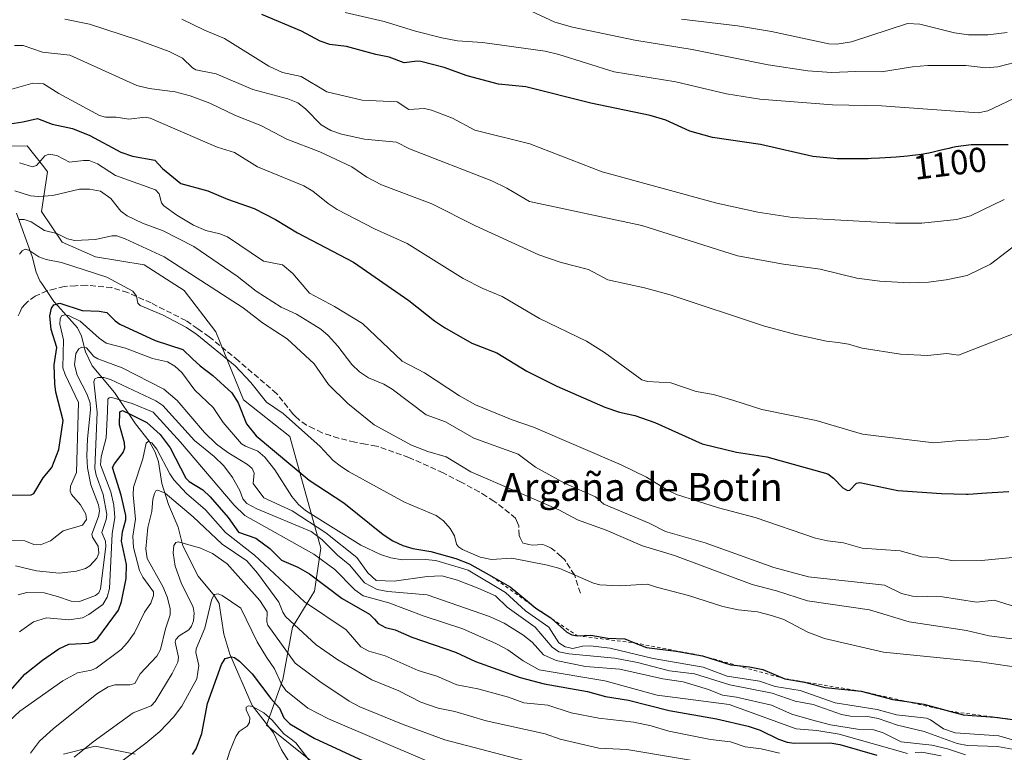
# Model space of a CAD drawing. Units: metres. Extents: x 654632 to 658084, y 4755622 to 4758013.
# Drawn here: x 656791 to 657074, y 4756044 to 4756255 of the extents above; entities that cross this region are included whole.
import ezdxf
from ezdxf.enums import TextEntityAlignment as Align

# ---------------------------------------------------------------- set-up
doc = ezdxf.new("R2010")
doc.units = ezdxf.units.M
doc.header["$MEASUREMENT"] = 0
doc.linetypes.add('DGN Style 2', pattern=[1.648017, 0.98881, -0.659207])
doc.linetypes.add('DGN Style 3', pattern=[2.307223, 1.648017, -0.659207])
for name, color, linetype, lineweight in [('Arbolado forestal CxS', 92, 'Continuous', 0), ('Corriente natural lineal', 142, 'Continuous', 13), ('Curva de nivel maestra', 30, 'Continuous', 30), ('Curva de nivel normal', 30, 'Continuous', 0), ('Escarpado lineal', 30, 'DGN Style 2', 0), ('Pastizal CxS', 92, 'Continuous', 0), ('Rótulo de curva de nivel directora', 7, 'Continuous', 0), ('Senda', 7, 'DGN Style 3', 0), ('Texto cartográfico', 7, 'Continuous', 0)]:
    doc.layers.add(name, color=color, linetype=linetype, lineweight=lineweight)
doc.styles.add('Style-Arial', font='txt')

# ---------------------------------------------------------------- blocks, each defined once
blk = doc.blocks.new('*U6')
at = {"layer": 'Pastizal CxS', "color": 92, "linetype": 'Continuous', "lineweight": 0}
blk.add_polyline3d([(656874.9875, 4756041.0143, 995.4156), (656861.7669, 4756051.6523, 995.0754), (656866.5389, 4756064.7819, 1006.8952), (656869.3223, 4756079.9007, 1015.6738), (656875.6843, 4756090.2455, 1023.6612), (656877.5025, 4756102.6213, 1034.6395), (656868.5283, 4756134.8069, 1054.2433), (656855.1497, 4756145.4257, 1051.6663), (656847.1833, 4756164.9775, 1056.5296), (656838.0805, 4756176.8883, 1058.1021), (656826.5171, 4756184.3105, 1059.0392), (656812.5023, 4756186.6085, 1058.9029), (656802.8995, 4756190.8893, 1059.6977), (656797.0269, 4756199.6803, 1063.7662), (656798.7309, 4756211.1423, 1069.5305), (656797.6383, 4756212.5471, 1070.2192), (656792.8813, 4756218.6631, 1073.0495), (656786.5315, 4756218.5533, 1073.4738), (656780.8055, 4756219.0893, 1073.3241), (656765.7523, 4756244.2359, 1083.4858), (656745.0641, 4756264.8387, 1090.0741)], dxfattribs=at)

msp = doc.modelspace()

# ---------------------------------------------------------------- linework, layer by layer
at = {"layer": 'Arbolado forestal CxS', "color": 92, "linetype": 'Continuous', "lineweight": 0}
for points in [[(656745.0641, 4756264.8387, 1090.0741), (656765.7523, 4756244.2359, 1083.4858), (656780.8055, 4756219.0893, 1073.3241), (656786.5315, 4756218.5533, 1073.4738), (656792.8813, 4756218.6631, 1073.0495), (656797.6383, 4756212.5471, 1070.2192), (656798.7309, 4756211.1423, 1069.5305), (656797.0269, 4756199.6803, 1063.7662), (656802.8995, 4756190.8893, 1059.6977), (656812.5023, 4756186.6085, 1058.9029), (656826.5171, 4756184.3105, 1059.0392), (656838.0805, 4756176.8883, 1058.1021), (656847.1833, 4756164.9775, 1056.5296), (656855.1497, 4756145.4257, 1051.6663), (656868.5283, 4756134.8069, 1054.2433), (656877.5025, 4756102.6213, 1034.6395), (656875.6843, 4756090.2455, 1023.6612), (656869.3223, 4756079.9007, 1015.6738), (656866.5389, 4756064.7819, 1006.8952), (656861.7669, 4756051.6523, 995.0754), (656874.9875, 4756041.0143, 995.4156)], [(656745.0641, 4756264.8387, 1090.0741), (656765.7523, 4756244.2359, 1083.4858), (656780.8055, 4756219.0893, 1073.3241), (656786.5315, 4756218.5533, 1073.4738), (656792.8813, 4756218.6631, 1073.0495), (656797.6383, 4756212.5471, 1070.2192), (656798.7309, 4756211.1423, 1069.5305), (656797.0269, 4756199.6803, 1063.7662), (656802.8995, 4756190.8893, 1059.6977), (656812.5023, 4756186.6085, 1058.9029), (656826.5171, 4756184.3105, 1059.0392), (656838.0805, 4756176.8883, 1058.1021), (656847.1833, 4756164.9775, 1056.5296), (656855.1497, 4756145.4257, 1051.6663), (656868.5283, 4756134.8069, 1054.2433), (656877.5025, 4756102.6213, 1034.6395), (656875.6843, 4756090.2455, 1023.6612), (656869.3223, 4756079.9007, 1015.6738), (656866.5389, 4756064.7819, 1006.8952), (656861.7669, 4756051.6523, 995.0754), (656874.9875, 4756041.0143, 995.4156)], [(656823.9295, 4756043.2619, 1006.1737), (656812.4547, 4756045.6049, 1010.8417), (656803.3161, 4756043.2979, 1012.761)], [(656823.9295, 4756043.2619, 1006.1737), (656812.4547, 4756045.6049, 1010.8417), (656803.3161, 4756043.2979, 1012.761)]]:
    msp.add_polyline3d(points, dxfattribs=at)
at = {"layer": 'Corriente natural lineal', "color": 142, "linetype": 'Continuous', "lineweight": 13}
msp.add_polyline3d([(656789.7727, 4756199.2678, 1062.9237), (656794.3347, 4756186.7383, 1056.0779), (656795.4253, 4756182.1813, 1054.0332), (656796.5406, 4756179.7552, 1053.0006), (656797.0718, 4756178.9591, 1052.562), (656800.5197, 4756173.7916, 1049.9434), (656801.6751, 4756172.4944, 1048.8222), (656807.3288, 4756166.1934, 1045.2151), (656808.5257, 4756163.8036, 1044.2526), (656809.6524, 4756159.2702, 1042.2722), (656811.55, 4756155.2278, 1039.5968), (656817.9703, 4756147.5163, 1033.6909), (656824.0524, 4756138.4931, 1026.0149), (656828.0196, 4756133.5367, 1022.8327), (656829.7076, 4756130.3503, 1021.9433), (656830.6803, 4756127.5343, 1020.9345), (656831.6437, 4756121.2666, 1017.9582), (656833.563, 4756115.2332, 1015.4058), (656836.3246, 4756108.7202, 1013.3263), (656837.7373, 4756103.3054, 1011.1188), (656842.1625, 4756094.5387, 1007.7381), (656846.8163, 4756088.9239, 1006.445), (656848.1987, 4756086.6681, 1005.7031), (656849.4946, 4756077.8715, 1003.3543), (656851.2452, 4756072.1016, 1001.131), (656857.7122, 4756057.295, 996.4694), (656863.822, 4756049.4549, 995.2221), (656866.0904, 4756044.5089, 993.9844), (656869.9809, 4756038.4635, 991.9231)], dxfattribs=at)
at = {"layer": 'Curva de nivel maestra', "color": 30, "linetype": 'Continuous', "lineweight": 30, "flags": 128}
for points, elevation in [([(657075.44, 4756218.9401), (657064.84, 4756218.9201), (657060.44, 4756218.3601), (657059.48, 4756218.1601), (657058.39, 4756217.9001), (657056.22, 4756217.3401), (657053.9, 4756216.7901), (657052.63, 4756216.5301), (657050.47, 4756216.1601), (657048.82, 4756215.9201), (657047.93, 4756215.8101), (657046.49, 4756215.6501), (657043.24, 4756215.3601), (657041.68, 4756215.2401), (657038.44, 4756215.0501), (657035.98, 4756214.9401), (657035.15, 4756214.9201), (657026.23, 4756214.9101), (657019.25, 4756215.5701), (657004.13, 4756219.0401), (656990.3, 4756221.0601), (656983.81, 4756222.9101), (656976.83, 4756226.0401), (656972.32, 4756227.4001), (656955.28, 4756230.9401), (656936.52, 4756235.6201), (656928.69, 4756236.4301), (656919.58, 4756238.7701), (656913.01, 4756241.2601), (656906.32, 4756242.9401), (656905.22, 4756243.0801), (656901.47, 4756242.5801), (656897.16, 4756244.2401), (656893.28, 4756244.9701), (656884.85, 4756247.2901), (656880.1, 4756247.8901), (656877.24, 4756248.8301), (656871.85, 4756251.7101), (656860.44, 4756256.5201)], 1100), ([(656785.38, 4756224.5801), (656791.64, 4756225.5201), (656795.79, 4756226.5301), (656800.02, 4756224.9201), (656805.91, 4756223.6301), (656810.9, 4756221.5801), (656819.85, 4756216.7901), (656823.23, 4756215.7001), (656829.62, 4756214.5101), (656831.84, 4756212.0901), (656837.14, 4756207.7701), (656844.86, 4756205.7101), (656850.59, 4756203.2201), (656858.3, 4756200.5701), (656864.42, 4756197.4301), (656870.73, 4756193.5601), (656886.84, 4756185.0601), (656902.81, 4756174.0501), (656910.17, 4756168.1501), (656913.09, 4756166.2501), (656920.99, 4756161.7801), (656928.18, 4756159.0001), (656936.8, 4756153.6501), (656945.46, 4756149.3601), (656959.24, 4756143.2801), (656963.53, 4756141.8701), (656967.97, 4756140.9401), (656973.67, 4756138.9101), (656987.35, 4756132.7501), (656997.23, 4756130.3101), (657005.99, 4756128.9401), (657023.5, 4756124.0501), (657025.13, 4756122.8701), (657027.81, 4756120.0401), (657029.19, 4756119.2301), (657029.9, 4756119.4001), (657031.78, 4756121.3801), (657032.76, 4756121.6201), (657043.69, 4756119.2701), (657056.31, 4756118.4001), (657063.42, 4756118.2501), (657063.96, 4756118.2601), (657065.45, 4756118.3501), (657067.89, 4756118.5301), (657069.31, 4756118.6201), (657074.09, 4756118.8701), (657075.64, 4756118.9901)], 1075), ([(656787.76, 4756117.9001), (656794.05, 4756118.0501), (656794.76, 4756118.3901), (656797.5, 4756122.9601), (656800, 4756125.8601), (656802.02, 4756131.0701), (656803.18, 4756139.4401), (656801.12, 4756147.6101), (656800.81, 4756150.0601), (656800.62, 4756155.5201), (656801.39, 4756160.4801), (656799.73, 4756165.6701), (656799.36, 4756169.6301), (656799.88, 4756171.8301), (656800.58, 4756172.7701), (656802.23, 4756173.2301), (656808.67, 4756171.1201), (656813.56, 4756171.0001), (656815.82, 4756170.6101), (656818.22, 4756168.2001), (656819.6, 4756167.2601), (656829.76, 4756162.5401), (656837.73, 4756159.8901), (656840.53, 4756157.2201), (656842.69, 4756155.1701), (656846.38, 4756152.4101), (656851.82, 4756147.4001), (656853.67, 4756144.5501), (656856.04, 4756138.5101), (656858.81, 4756134.9901), (656874.09, 4756122.2701), (656884.07, 4756115.6801), (656895.42, 4756106.5601), (656898.18, 4756104.7201), (656901.05, 4756103.3801), (656903.96, 4756102.5601), (656909.14, 4756101.7101), (656916.37, 4756099.6501), (656920.25, 4756098.0901), (656926.6288, 4756094.5288), (656932, 4756091.5301), (656936.96, 4756087.3901), (656939.44, 4756085.3701), (656943.7, 4756082.5701), (656943.9559, 4756082.3418), (656948.33, 4756078.4401), (656949.78, 4756077.6601), (656951.37, 4756077.3701), (656955.23, 4756077.5201), (656960.16, 4756076.7301), (656965.01, 4756076.4701), (656967.8454, 4756075.3468), (656971.27, 4756073.9901), (656979.85, 4756072.9301), (656987.45, 4756071.5801), (656995.58, 4756068.9701), (656997.4958, 4756068.7875), (657000.93, 4756068.4601), (657004.79, 4756067.6801), (657011.12, 4756065.0001), (657016.77, 4756064.0601), (657022.8, 4756062.5001), (657033.15, 4756061.3901), (657042.29, 4756059.0301), (657046.2643, 4756058.4252), (657051.16, 4756057.6801), (657058.5831, 4756055.6402), (657062.55, 4756054.5501), (657071.66, 4756053.9001), (657079.7234, 4756052.8722)], 1050), ([(656786.48, 4756059.8901), (656792.22, 4756066.3101), (656797.23, 4756070.3101), (656801.97, 4756073.5801), (656804.86, 4756074.9301), (656810.52, 4756075.2901), (656812.04, 4756075.7101), (656813.23, 4756076.7201), (656819.16, 4756084.7501), (656820.08, 4756087.2701), (656821.4, 4756093.8901), (656821.43, 4756097.8901), (656820.05, 4756104.6701), (656820.36, 4756107.3901), (656821.31, 4756110.7801), (656821.3, 4756112.0301), (656819.95, 4756117.9501), (656817.47, 4756125.8601), (656817.98, 4756126.9701), (656820.47, 4756130.2701), (656820.98, 4756131.5601), (656820.94, 4756132.9901), (656819.45, 4756138.2101), (656819.59, 4756141.9701), (656820.37, 4756142.3301), (656822.76, 4756141.1801), (656827.3, 4756138.8401), (656831.14, 4756135.3701), (656834.04, 4756131.5601), (656838.53, 4756122.8701), (656839.51, 4756121.8601), (656843.42, 4756119.4201), (656845.55, 4756117.4201), (656850.76, 4756111.4701), (656853.73, 4756107.2201), (656858.69, 4756105.5101), (656862.73, 4756102.5701), (656866.16, 4756099.1401), (656870.83, 4756097.1401), (656874.19, 4756095.2201), (656883.62, 4756088.0901), (656891.48, 4756083.6001), (656892.94, 4756082.2001), (656894.02, 4756080.9101), (656896.09, 4756079.7601), (656898.84, 4756079.1401), (656903.65, 4756076.9401), (656916.25, 4756072.6601), (656922.06, 4756069.9301), (656934.85, 4756065.3401), (656941.8, 4756063.5001), (656954.27, 4756061.3001), (656959.51, 4756059.9301), (656966.15, 4756058.7801), (656977.8, 4756055.8301), (656991.5, 4756053.4001), (657000.6, 4756051.3301), (657004.06, 4756050.1401), (657009.3, 4756047.5401), (657011.86, 4756046.6801), (657013.83, 4756046.4601), (657024.22, 4756046.5701), (657027.02, 4756046.0501), (657037.61, 4756043.0101)], 1025), ([(656840.49, 4756043.1801), (656841.59, 4756044.7801), (656843.16, 4756049.2501), (656844.79, 4756057.9101), (656848.84, 4756069.1001), (656849.88, 4756070.8401), (656851.7, 4756071.2801), (656852.59, 4756071.0801), (656854.01, 4756070.0401), (656857.67, 4756066.3901), (656863.01, 4756059.3401), (656865.59, 4756056.5401), (656866.81, 4756053.7301), (656868.53, 4756052.0301), (656875.51, 4756047.8401), (656890.89, 4756040.7501)], 1000)]:
    msp.add_lwpolyline(points, dxfattribs=dict(at, elevation=elevation))
at = {"layer": 'Curva de nivel normal', "color": 30, "linetype": 'Continuous', "lineweight": 0, "flags": 128}
for points, elevation in [([(657078.9, 4756233.12), (657069.65, 4756228.72), (657066.86, 4756228.13), (657039.01, 4756230.18), (657024.85, 4756230.5), (657003.92, 4756232.05), (656994.31, 4756233.67), (656979.72, 4756237.12), (656962, 4756240.01), (656946.08, 4756244.96), (656942.09, 4756245.93), (656924.06, 4756248.42), (656916.83, 4756248.95), (656912.33, 4756249.78), (656904.74, 4756251.7), (656895.69, 4756254.49), (656884.45, 4756257.1)], 1105), ([(657079.88, 4756243.36), (657072.5, 4756241.42), (657069.07, 4756241.1), (657063.31, 4756241.78), (657052.39, 4756241.76), (657047.95, 4756241.38), (657038.96, 4756239.98), (657031.57, 4756240.11), (657024.63, 4756239.73), (657017.75, 4756240.24), (657006.38, 4756242.02), (656984.47, 4756246.44), (656967.97, 4756249.14), (656949.99, 4756252.87), (656944.87, 4756254.32), (656935.22, 4756258.76)], 1110), ([(657079.43, 4756191.41), (657070.42, 4756184.51), (657063.71, 4756181.29), (657057.66, 4756179.99), (657052.54, 4756179.3), (657046.93, 4756179.14), (657038.54, 4756179.62), (657031.88, 4756180.49), (657021.29, 4756183.06), (657010.76, 4756184.56), (656997.47, 4756186.95), (656969.98, 4756195.65), (656937.56, 4756202.6), (656931.09, 4756206.46), (656926.69, 4756208.56), (656902.97, 4756217.78), (656899.25, 4756219.73), (656890.05, 4756220.54), (656883.43, 4756222.01), (656880.3, 4756223.05), (656877.58, 4756224.73), (656873.04, 4756229.34), (656870.84, 4756231.02), (656867.96, 4756232.18), (656857.91, 4756234.9), (656847.32, 4756239.42), (656841.44, 4756240.53), (656840.45, 4756241.12), (656837.6, 4756243.92), (656833.79, 4756245.81), (656824.67, 4756249.18), (656810.84, 4756253.67), (656803.71, 4756255.14)], 1090), ([(657074.38, 4756203.17), (657064.62, 4756198.48), (657060.57, 4756197.41), (657050.58, 4756196.36), (657043.07, 4756196.35), (657013.36, 4756197.99), (657003.32, 4756199.51), (656991.58, 4756202.15), (656958.49, 4756211.18), (656937.66, 4756219.24), (656921.81, 4756223.11), (656915.38, 4756226.6), (656909.31, 4756228.95), (656907.32, 4756229.36), (656902.84, 4756229.14), (656899.48, 4756231.29), (656889.4, 4756231.83), (656879.15, 4756234.24), (656871.8, 4756238.59), (656866.46, 4756239.78), (656862.48, 4756241.61), (656849.74, 4756249.57), (656843.92, 4756251.97), (656837.4, 4756255.15)], 1095), ([(657075.16, 4756251.27), (657069.64, 4756250.62), (657064.07, 4756250.62), (657060.03, 4756251.22), (657050.05, 4756253.67), (657046.45, 4756253.94), (657030.32, 4756248.66), (657026.1, 4756247.91), (657023.81, 4756248.06), (657007.35, 4756251.58), (656997.51, 4756253.2), (656981.36, 4756255.15)], 1115), ([(656789.23, 4756247.53), (656791.69, 4756247.6), (656797.32, 4756245.64), (656805.19, 4756244.73), (656824.45, 4756236.02), (656828.02, 4756235.14), (656835.49, 4756234.16), (656839.82, 4756233.08), (656845.44, 4756230.96), (656852.87, 4756227.38), (656860.2, 4756224.5), (656867.69, 4756220.6), (656877.19, 4756216.92), (656886.36, 4756212.61), (656890.7, 4756209.61), (656894.92, 4756207.43), (656909.46, 4756201.88), (656922, 4756195.54), (656940.24, 4756187.21), (656946.66, 4756185.04), (656954.61, 4756182.99), (656960.17, 4756179.99), (656970.67, 4756177.74), (656978.13, 4756175.7), (657005.27, 4756166.62), (657014.31, 4756164.21), (657023.19, 4756162.32), (657026.52, 4756161.95), (657029.52, 4756161.49), (657033.45, 4756160.34), (657044.47, 4756158.6), (657052.21, 4756158.2), (657057.84, 4756158.78), (657061.16, 4756158.31), (657079.93, 4756165.63)], 1085), ([(657075.62, 4756134.86), (657069.31, 4756133.95), (657061.46, 4756133.73), (657054.04, 4756133.04), (657033.52, 4756135.55), (657020.19, 4756139.45), (657004.52, 4756142.6), (656996.44, 4756145.18), (656990.64, 4756146.95), (656985.64, 4756147.81), (656978.3, 4756150.29), (656971.59, 4756150.69), (656969.94, 4756151.16), (656959.22, 4756159.05), (656954.02, 4756162.28), (656940.46, 4756168.89), (656929.73, 4756175.24), (656924.12, 4756177.49), (656918.5, 4756180.41), (656902.33, 4756190.51), (656892.95, 4756194.69), (656882.15, 4756200.32), (656879.61, 4756201.97), (656875.19, 4756205.57), (656872.52, 4756207.11), (656859.2, 4756212.6), (656852.62, 4756216.68), (656847.62, 4756218.29), (656828.3, 4756226.64), (656826.83, 4756226.89), (656822.17, 4756226.33), (656818.48, 4756226.94), (656815.42, 4756226.94), (656813.68, 4756227.37), (656801.98, 4756233.71), (656797.56, 4756236.52), (656794.53, 4756236.73), (656787.73, 4756234.8)], 1080), ([(657076.69, 4756099.99), (657067.82, 4756099.07), (657059.6, 4756099.01), (657055.41, 4756099.86), (657050.63, 4756100.18), (657044.38, 4756101.86), (657033.38, 4756102.66), (657028.09, 4756104.14), (657023.4, 4756104.72), (657020.01, 4756105.5), (657002.62, 4756111.46), (656992.08, 4756114.29), (656979.94, 4756118.1), (656977.34, 4756119.32), (656971.33, 4756123.08), (656963.96, 4756126.64), (656938.69, 4756137.52), (656932.55, 4756139.65), (656922.05, 4756144.01), (656917.42, 4756146.52), (656907.29, 4756153.21), (656900.86, 4756156.58), (656889.42, 4756167.43), (656881.37, 4756172.29), (656874.24, 4756176.18), (656869.39, 4756181.8), (656866.44, 4756184.33), (656860.94, 4756185.37), (656850.62, 4756192.38), (656848.36, 4756193.26), (656844.29, 4756194.2), (656840.77, 4756195.74), (656835.98, 4756198.6), (656832.19, 4756201.32), (656831.54, 4756202.2), (656830.87, 4756204.75), (656829.82, 4756205.93), (656818.27, 4756210.09), (656813.12, 4756213.44), (656810.68, 4756214.36), (656809.04, 4756214.44), (656805.1, 4756213.9), (656801.44, 4756215.88), (656799.09, 4756216.2), (656797.97, 4756215.78), (656795.51, 4756213.01), (656794.41, 4756212.56), (656790.69, 4756213.72)], 1070), ([(657077.62, 4756085.77), (657071.49, 4756087.7), (657066.41, 4756087.06), (657056.54, 4756088.57), (657047.96, 4756088.84), (657044.74, 4756089.54), (657039.82, 4756091.96), (657018.01, 4756094.35), (657007.97, 4756097.06), (656988.17, 4756104.18), (656976.76, 4756107.49), (656972.04, 4756109.89), (656959.04, 4756115.37), (656956.55, 4756117.46), (656947.85, 4756121.3), (656939.29, 4756125.95), (656934.36, 4756129.73), (656921.53, 4756134.36), (656913.34, 4756139.02), (656907.84, 4756141.06), (656898.03, 4756148.46), (656895.59, 4756149.89), (656891.2, 4756151.76), (656888.59, 4756153.49), (656886.37, 4756155.59), (656882.32, 4756160.92), (656879.59, 4756163.95), (656877.46, 4756165.77), (656875.43, 4756167), (656870.48, 4756170.06), (656866.05, 4756172.11), (656858.85, 4756176.77), (656853.34, 4756181.08), (656840.91, 4756189.63), (656832.08, 4756194.13), (656826.09, 4756196.31), (656821.65, 4756198.41), (656819.82, 4756199.83), (656816.94, 4756203.45), (656813.94, 4756205.52), (656810.81, 4756206.14), (656807.98, 4756206.1), (656800.27, 4756204.33), (656796.15, 4756203.99), (656793.81, 4756204.23), (656789.31, 4756205.67)], 1065), ([(656790.38, 4756197.39), (656791.99, 4756197.41), (656794.04, 4756196.71), (656797.85, 4756194.22), (656801.42, 4756193.39), (656804.45, 4756191.8), (656806.47, 4756191.38), (656812.56, 4756191.65), (656817.29, 4756192.68), (656818.71, 4756192.67), (656821.13, 4756191.86), (656832.31, 4756186.65), (656855.09, 4756171.93), (656860.63, 4756167.64), (656867.8, 4756162.95), (656875.5, 4756155.74), (656879.68, 4756149.85), (656885.2, 4756144.33), (656892.87, 4756138.2), (656903.56, 4756132.31), (656908.29, 4756130.52), (656913.53, 4756129.01), (656920.65, 4756124.61), (656946.03, 4756113.71), (656951.41, 4756110.81), (656959.64, 4756107.88), (656970.17, 4756103.29), (656979.37, 4756100.54), (657001.76, 4756092.18), (657008.74, 4756090.36), (657017.69, 4756087.45), (657035.56, 4756084.88), (657046.99, 4756081.39), (657063.48, 4756078.95), (657070, 4756077.35), (657078.04, 4756076.32)], 1060), ([(657088.21, 4756066.82), (657067.44, 4756069.88), (657039.55, 4756072.7), (657022.6, 4756076.59), (657017.75, 4756078.42), (657010.88, 4756082.07), (657007.27, 4756083.27), (657003.3, 4756084.25), (656997.68, 4756084.91), (656993.27, 4756085.79), (656983.39, 4756088.98), (656974.15, 4756091.42), (656971.54, 4756092.22), (656963.52, 4756091.83), (656957.89, 4756092.12), (656956.06, 4756092.59), (656946.36, 4756096.75), (656942.78, 4756097.75), (656932.48, 4756099.81), (656926.59, 4756099.36), (656923.34, 4756100.05), (656918.31, 4756102.27), (656917.13, 4756103.07), (656916.55, 4756103.79), (656915.94, 4756106.17), (656914.77, 4756108.36), (656912.83, 4756110.48), (656910.66, 4756112.03), (656901.54, 4756115.87), (656885.42, 4756124.75), (656883.07, 4756126.42), (656880.98, 4756127.92), (656877.3, 4756131.97), (656866.63, 4756141.5), (656861.81, 4756144.74), (656857.28, 4756150.44), (656852.78, 4756155.17), (656841.71, 4756164.23), (656838.72, 4756166.22), (656832.07, 4756169.83), (656825.45, 4756172.65), (656824.76, 4756173.23), (656824.36, 4756175.32), (656823.26, 4756176.78), (656815.85, 4756180.74), (656802.75, 4756185), (656798.32, 4756185.88), (656796.26, 4756186.59), (656793.36, 4756188.56), (656792.26, 4756188.83), (656791.44, 4756188.38), (656790.62, 4756187.37)], 1055), ([(657081.1, 4756046.15), (657072.81, 4756048.5), (657060.19, 4756049.38), (657056.81, 4756050.56), (657053.07, 4756053.2), (657051.99, 4756053.63), (657043.32, 4756054.59), (657037.73, 4756056.09), (657025.66, 4756058.1), (657015.55, 4756061.58), (657008.35, 4756062.77), (657003.8, 4756064.29), (656994.57, 4756065.78), (656987.59, 4756068.38), (656973.19, 4756070.8), (656960.84, 4756073.81), (656955.1, 4756074.52), (656952.82, 4756074.41), (656950.07, 4756073.71), (656947.86, 4756074.16), (656946.02, 4756075.4), (656943.12, 4756079.89), (656936.42, 4756084.6), (656930.64, 4756089.83), (656919.9, 4756096.27), (656910.56, 4756099.1), (656907.49, 4756099.42), (656901.03, 4756099.32), (656897.65, 4756099.89), (656894.69, 4756100.82), (656888.95, 4756103.54), (656873.04, 4756113.54), (656871.05, 4756115.27), (656869.12, 4756117.57), (656864.21, 4756125.21), (656861.36, 4756128.88), (656859.35, 4756130.61), (656855.75, 4756132.02), (656854.58, 4756132.77), (656849.3, 4756138.86), (656846.44, 4756143.24), (656841.16, 4756148.23), (656837.45, 4756153.29), (656835.37, 4756155.08), (656833.26, 4756156.32), (656828.92, 4756157.35), (656821.15, 4756160.3), (656815.58, 4756161.76), (656813.57, 4756163.19), (656808.11, 4756168.13), (656804.79, 4756169.72), (656803.68, 4756169.91), (656802.76, 4756169.61), (656802.36, 4756168.75), (656802.29, 4756167.23), (656803.33, 4756162.7), (656803.17, 4756154.67), (656803.84, 4756152.68), (656807.67, 4756144.6), (656807.06, 4756124.42), (656805.34, 4756120.56), (656805.2, 4756119.1), (656805.67, 4756118.14), (656808.24, 4756115.11), (656809.77, 4756112.41), (656809.92, 4756110.93), (656808.76, 4756109.3), (656803.27, 4756107.63), (656799.62, 4756104.75), (656796.74, 4756103.61), (656794.78, 4756103.74), (656792.23, 4756104.77), (656784.49, 4756104.83)], 1045), ([(656789.52, 4756097.57), (656795.56, 4756096.13), (656802.05, 4756095.44), (656807.04, 4756095.99), (656809.69, 4756096.8), (656810.94, 4756097.55), (656812.91, 4756099.76), (656813.5, 4756101.2), (656813.29, 4756103.26), (656811.67, 4756105.82), (656811.48, 4756106.68), (656813.43, 4756111.8), (656813.7, 4756113.45), (656813.42, 4756115.18), (656811.23, 4756120.9), (656810.28, 4756125.82), (656810.05, 4756129.28), (656810.2, 4756134.19), (656811.12, 4756142.52), (656811.03, 4756144.49), (656810.14, 4756146.99), (656807.26, 4756152.48), (656806.48, 4756155.49), (656806.92, 4756158.75), (656807.74, 4756160.11), (656808.58, 4756160.64), (656809.95, 4756160.41), (656812.06, 4756157.95), (656813.23, 4756157.19), (656820.24, 4756154.66), (656832.25, 4756148.49), (656836.09, 4756145.21), (656843.99, 4756136.02), (656847.43, 4756132.62), (656850.66, 4756130.26), (656856.34, 4756126.78), (656857.67, 4756125.62), (656858.25, 4756124.3), (656857.98, 4756121.31), (656861.06, 4756117.13), (656869.19, 4756113.39), (656878.93, 4756107.11), (656887.85, 4756099.98), (656890.98, 4756095.54), (656893.42, 4756093.34), (656898.61, 4756093.12), (656908.1, 4756094.5), (656912.32, 4756094.66), (656916.8, 4756093.43), (656923, 4756090.99), (656927.78, 4756088.86), (656931.14, 4756085.67), (656939.2, 4756079.91), (656944.08, 4756074.15), (656946.06, 4756072.76), (656948.91, 4756072.16), (656962.16, 4756070.93), (656968.7, 4756069.65), (656977.92, 4756067.3), (656985.09, 4756066.37), (656995.29, 4756063.21), (657007.47, 4756060.85), (657014.14, 4756058.55), (657019.32, 4756057.58), (657027.44, 4756054.73), (657030.02, 4756054.21), (657034.98, 4756054.11), (657038.03, 4756053.58), (657043.6, 4756051.6), (657051.28, 4756049.76), (657060.83, 4756046.34), (657063.77, 4756045.72), (657072.37, 4756045.47), (657084.03, 4756043.31)], 1040), ([(656790.29, 4756089.23), (656792.77, 4756089.88), (656797.78, 4756089.74), (656801.57, 4756088.75), (656805.54, 4756087.34), (656807.96, 4756087.23), (656812.52, 4756088.97), (656813.53, 4756089.79), (656813.98, 4756090.93), (656815.5, 4756103.15), (656815.4, 4756104.62), (656814.34, 4756107.18), (656815.63, 4756110.88), (656815.78, 4756112.38), (656814.78, 4756118.11), (656812.74, 4756123.65), (656812.35, 4756125.6), (656813.03, 4756141.88), (656812.05, 4756150.63), (656812.34, 4756151.45), (656813.17, 4756151.89), (656814.99, 4756151.84), (656816.82, 4756151.29), (656829.94, 4756145.1), (656831.99, 4756143.81), (656841.03, 4756133.68), (656846.74, 4756129.09), (656849.52, 4756126.34), (656852.05, 4756123.06), (656854.11, 4756119.24), (656855, 4756116.9), (656856.15, 4756115.53), (656858.99, 4756114.01), (656874.65, 4756107.48), (656877.76, 4756105.14), (656882.23, 4756100.58), (656885.82, 4756097.75), (656890.09, 4756092.65), (656893.68, 4756090.75), (656896.77, 4756090.12), (656908.08, 4756089.23), (656926.04, 4756082.97), (656930.25, 4756080.98), (656935.7, 4756077.69), (656938.38, 4756075.5), (656941.59, 4756071.92), (656945.29, 4756070.24), (656953.73, 4756068.5), (656963.64, 4756067.75), (656976.03, 4756064.99), (656981.9, 4756064.15), (656989.18, 4756061.92), (656993.23, 4756060.31), (656997.25, 4756059.68), (657007.28, 4756057.36), (657013.17, 4756054.83), (657018.8, 4756053.19), (657024.27, 4756051.68), (657032.09, 4756050.48), (657036.82, 4756050.28), (657039.51, 4756049.41), (657044.68, 4756046.77), (657053.54, 4756045.81), (657058.05, 4756044.82), (657063.22, 4756043.04)], 1035), ([(656790.64, 4756078.53), (656794.69, 4756081.38), (656798.44, 4756082.58), (656804.86, 4756081.99), (656808.8, 4756082.59), (656810.64, 4756083.53), (656814.64, 4756086.43), (656815.95, 4756088.52), (656816.62, 4756090.98), (656817.32, 4756106.77), (656818.08, 4756111.46), (656817.81, 4756115.09), (656816.99, 4756118.84), (656814.03, 4756126.67), (656814.17, 4756129), (656815.61, 4756134.47), (656816.03, 4756142.05), (656816.06, 4756145.62), (656816.52, 4756146.01), (656817.21, 4756146.06), (656823.1, 4756144.38), (656829.18, 4756141.88), (656837.06, 4756133.23), (656852.47, 4756115.06), (656855.53, 4756112.1), (656875.42, 4756100.88), (656881.5, 4756096.46), (656887.29, 4756090.63), (656889.7, 4756088.89), (656897.07, 4756086.89), (656907.24, 4756083.05), (656918.34, 4756079.36), (656928.09, 4756075.04), (656931.36, 4756073.34), (656935.8, 4756070.15), (656940.35, 4756067.58), (656959.24, 4756064.42), (656974.41, 4756060.28), (656995.13, 4756057.56), (657014.44, 4756050.53), (657020.34, 4756050.07), (657026.75, 4756049.02), (657046.46, 4756043.42)], 1030), ([(656787.68, 4756052.78), (656790.76, 4756055.65), (656803.14, 4756064.39), (656807.31, 4756066.67), (656811.39, 4756067.46), (656812.77, 4756068.04), (656819.91, 4756073.47), (656821.79, 4756075.41), (656823.81, 4756078.22), (656826.68, 4756084.15), (656828.49, 4756086.8), (656829.24, 4756089.02), (656829.21, 4756090.08), (656826.2, 4756094.28), (656825.2, 4756096.22), (656823.46, 4756102.83), (656823.33, 4756106.06), (656824.03, 4756111), (656823.38, 4756118.02), (656823.51, 4756120.19), (656826.21, 4756128.42), (656827.14, 4756132.93), (656827.75, 4756133.41), (656828.75, 4756133.06), (656830.26, 4756131.19), (656833.92, 4756124.07), (656835.12, 4756122.35), (656838.77, 4756118.38), (656844.25, 4756113.68), (656849.97, 4756107.13), (656858.34, 4756100.67), (656872.77, 4756087.16), (656884.77, 4756079.08), (656889.01, 4756074.24), (656891.28, 4756072.93), (656895.96, 4756071.56), (656905.53, 4756067.41), (656910.88, 4756065.78), (656916.68, 4756063.26), (656922.7, 4756062.13), (656931.56, 4756059.68), (656935.92, 4756058.09), (656942.88, 4756057.35), (656949.6, 4756055.17), (656957.53, 4756053.6), (656967.67, 4756052.48), (656972.67, 4756051.41), (656977.73, 4756049.88), (656989.72, 4756047.48), (656995.48, 4756046.85), (656999.71, 4756045.34), (657004.28, 4756044.75), (657009.58, 4756043.52)], 1020), ([(657018.29, 4756035.77), (656965.58, 4756044.58), (656957.52, 4756045.03), (656946.43, 4756047.57), (656942.13, 4756049.16), (656925.13, 4756052.83), (656916.1, 4756055.59), (656911.31, 4756056.49), (656906.25, 4756058.22), (656899.93, 4756061.54), (656892.18, 4756064.64), (656882.38, 4756070.44), (656876.12, 4756074.78), (656867.33, 4756082.94), (656866.48, 4756084.18), (656865.34, 4756087.09), (656859.24, 4756095.45), (656856.16, 4756098.97), (656849.07, 4756103.81), (656840.65, 4756111.72), (656832.61, 4756118.52), (656830.5, 4756119.36), (656829.94, 4756119.14), (656829.52, 4756118.42), (656829.08, 4756116.76), (656828.78, 4756113.22), (656827.61, 4756108.56), (656827.01, 4756102.45), (656827.43, 4756099.62), (656831.97, 4756091.6), (656833.16, 4756088.66), (656834.07, 4756085.28), (656834.07, 4756083.42), (656832.68, 4756079.35), (656831.28, 4756073.47), (656830.24, 4756071.47), (656825.44, 4756066.38), (656823.9, 4756063.67), (656822.45, 4756063.2), (656818.11, 4756063.29), (656816.23, 4756062.69), (656812.91, 4756060.63), (656800.32, 4756050.59), (656796.44, 4756046.98), (656793.78, 4756043.59)], 1015), ([(656946.23, 4756038.76), (656913.23, 4756047.42), (656901.17, 4756051.77), (656888.71, 4756056.87), (656885.62, 4756058.55), (656877.13, 4756064.19), (656870.1, 4756069.52), (656862.17, 4756080.44), (656861.9, 4756081.42), (656862.03, 4756084.32), (656859.85, 4756087.55), (656850.49, 4756098.17), (656846.22, 4756101.13), (656842.75, 4756102.63), (656836.42, 4756104.44), (656835.66, 4756104.27), (656835.08, 4756103.44), (656834.9, 4756101.27), (656835.54, 4756097.48), (656837.19, 4756092.69), (656840.71, 4756085.66), (656840.97, 4756083.91), (656840.78, 4756081.68), (656840.24, 4756080.2), (656839.41, 4756079.07), (656836.61, 4756077.37), (656835.64, 4756076.35), (656835.51, 4756075.53), (656836.42, 4756071.26), (656836.25, 4756069.82), (656834.6, 4756066.52), (656829.77, 4756058.47), (656828.54, 4756057.21), (656823.41, 4756055.18), (656811.83, 4756046.79), (656806.42, 4756042.35)], 1010), ([(656908.15, 4756041.21), (656879.7, 4756053.4), (656873.76, 4756056.55), (656867.37, 4756061.58), (656866.15, 4756063.47), (656864.12, 4756067.9), (656861.85, 4756071.27), (656859.14, 4756075.65), (656854.42, 4756085.33), (656848.99, 4756089.04), (656847.91, 4756089.45), (656846.76, 4756089.32), (656845.96, 4756087.64), (656844.05, 4756079.57), (656841.57, 4756073.64), (656841.47, 4756072.59), (656842.3, 4756068.8), (656841.78, 4756065.01), (656837.37, 4756057.09), (656835.02, 4756053.95), (656831.06, 4756049.83), (656827.01, 4756046.39), (656818.17, 4756039.76)], 1005), ([(656874.27, 4756041.27), (656870.25, 4756046.49), (656868.91, 4756047.57), (656866.78, 4756049.08), (656863.45, 4756053.02), (656861.07, 4756055.15), (656857.82, 4756056.97), (656856.58, 4756057.21), (656855.93, 4756056.78), (656855.93, 4756056.08), (656856.97, 4756053.72), (656856.89, 4756052.41), (656856.22, 4756051.37), (656853.89, 4756049.83), (656852.94, 4756048.37), (656851.27, 4756044.13), (656848.68, 4756035.91)], 995), ([(657048.71, 4756043.73), (657050.62, 4756043.87), (657056.15, 4756042.75)], 1030)]:
    msp.add_lwpolyline(points, dxfattribs=dict(at, elevation=elevation))
at = {"layer": 'Escarpado lineal', "color": 30, "linetype": 'DGN Style 2', "lineweight": 0}
msp.add_polyline3d([(656926.6288, 4756094.5288, 1051.1402), (656939.44, 4756085.3701, 1050.6027), (656943.9559, 4756082.3418, 1051.401), (656951.37, 4756077.3701, 1050.1216), (656967.8454, 4756075.3468, 1050.4037), (656987.45, 4756071.5801, 1050.6298), (656997.4958, 4756068.7875, 1050.1798), (657011.12, 4756065.0001, 1049.9007), (657033.15, 4756061.3901, 1051.2358), (657046.2643, 4756058.4252, 1051.7236), (657058.5831, 4756055.6402, 1051.6759), (657079.7234, 4756052.8722, 1051.6584), (657088.3358, 4756051.5392, 1051.571), (657103.19, 4756049.2401, 1051.0043), (657106.7797, 4756049.2364, 1050.9173), (657116.2394, 4756049.2267, 1050.7234), (657130.04, 4756053.9601, 1049.7863), (657136.44, 4756064.4701, 1051.0005), (657144.6041, 4756067.2157, 1048.7329), (657151.04, 4756069.3801, 1047.2013), (657158.5617, 4756072.1925, 1047.0992), (657164.68, 4756074.4801, 1043.8432), (657168.28, 4756086.0001, 1044.208), (657166.6, 4756099.6601, 1046.9051)], dxfattribs=at)
at = {"layer": 'Pastizal CxS', "color": 92, "linetype": 'Continuous', "lineweight": 0}
for points in [[(656745.0641, 4756264.8387, 1090.0741), (656765.7523, 4756244.2359, 1083.4858), (656780.8055, 4756219.0893, 1073.3241), (656786.5315, 4756218.5533, 1073.4738), (656792.8813, 4756218.6631, 1073.0495), (656797.6383, 4756212.5471, 1070.2192), (656798.7309, 4756211.1423, 1069.5305), (656797.0269, 4756199.6803, 1063.7662), (656802.8995, 4756190.8893, 1059.6977), (656812.5023, 4756186.6085, 1058.9029), (656826.5171, 4756184.3105, 1059.0392), (656838.0805, 4756176.8883, 1058.1021), (656847.1833, 4756164.9775, 1056.5296), (656855.1497, 4756145.4257, 1051.6663), (656868.5283, 4756134.8069, 1054.2433), (656877.5025, 4756102.6213, 1034.6395), (656875.6843, 4756090.2455, 1023.6612), (656869.3223, 4756079.9007, 1015.6738), (656866.5389, 4756064.7819, 1006.8952), (656861.7669, 4756051.6523, 995.0754), (656874.9875, 4756041.0143, 995.4156)], [(656803.3161, 4756043.2979, 1012.761), (656812.4547, 4756045.6049, 1010.8417), (656823.9295, 4756043.2619, 1006.1737)], [(656823.9295, 4756043.2619, 1006.1737), (656812.4547, 4756045.6049, 1010.8417), (656803.3161, 4756043.2979, 1012.761)]]:
    msp.add_polyline3d(points, dxfattribs=at)
at = {"layer": 'Senda', "color": 7, "linetype": 'DGN Style 3', "lineweight": 0}
msp.add_polyline3d([(656952.2501, 4756089.6801, 1054.3031), (656950.5201, 4756094.9601, 1055.6426), (656947.7501, 4756099.2701, 1057.3265), (656946.7401, 4756100.2651, 1057.6474), (656944.9301, 4756101.7901, 1057.7358), (656943.7901, 4756102.6101, 1057.5842), (656942.8251, 4756103.0801, 1057.3045), (656941.4601, 4756103.7401, 1057.198), (656939.8851, 4756103.6201, 1056.9356), (656938.4701, 4756103.5101, 1056.6988), (656937.4351, 4756103.7301, 1056.6147), (656935.6201, 4756104.1201, 1056.6618), (656934.9151, 4756105.5801, 1057.0688), (656934.5901, 4756106.2601, 1057.264), (656934.4901, 4756109.0801, 1058.0293), (656934.1401, 4756109.9501, 1058.2368), (656933.5901, 4756111.3401, 1058.555), (656927.3301, 4756116.2301, 1058.989), (656925.1601, 4756117.5851, 1059.1007), (656923.0801, 4756118.8901, 1059.8969), (656917.8501, 4756121.6651, 1059.937), (656912.7001, 4756124.4001, 1059.6964), (656902.8401, 4756128.7901, 1059.46), (656893.4801, 4756132.0901, 1059.052), (656890.3251, 4756132.6601, 1058.6619), (656887.2401, 4756133.2201, 1058.393), (656882.5401, 4756134.3201, 1058.1312), (656880.2601, 4756135.0951, 1057.7497), (656877.8401, 4756135.9101, 1056.9285), (656875.5101, 4756137.0701, 1056.5745), (656873.3301, 4756138.1501, 1056.1873), (656871.1801, 4756139.6201, 1056.6737), (656870.1951, 4756140.5751, 1057.2223), (656869.3501, 4756141.4001, 1057.7218), (656864.7251, 4756147.2401, 1059.5727), (656853.6601, 4756156.7101, 1059.2627), (656845.2901, 4756163.6101, 1059.4559), (656841.9801, 4756165.8901, 1062.8499), (656838.5601, 4756168.2501, 1065.6507), (656828.5801, 4756173.3501, 1065.3342), (656821.7651, 4756176.3601, 1067.3491), (656817.2801, 4756177.7701, 1068.0775), (656809.8401, 4756178.4501, 1066.9258), (656806.8101, 4756178.2901, 1065.9203), (656803.5601, 4756178.1251, 1064.4771), (656800.9701, 4756177.4551, 1063.7122), (656798.6101, 4756176.8501, 1063.345), (656795.2001, 4756175.2901, 1064.1865), (656793.0201, 4756173.7901, 1065.3285), (656792.2851, 4756172.9851, 1065.7912), (656791.3101, 4756171.9301, 1067.0405), (656790.7301, 4756170.6251, 1068.1193), (656790.3001, 4756169.6701, 1068.8282)], dxfattribs=at)

# ---------------------------------------------------------------- block references
at = {"layer": 'Pastizal CxS', "color": 92, "linetype": 'Continuous', "lineweight": 0}
msp.add_blockref('*U6', (0, 0), dxfattribs=at)

# ---------------------------------------------------------------- texts
at = {"layer": 'Rótulo de curva de nivel directora', "color": 7, "linetype": 'Continuous', "lineweight": 0, "style": 'Style-Arial'}
msp.add_text('1100', height=7, rotation=7.045773, dxfattribs=at).set_placement((657058.756, 4756213.5883), align=Align.MIDDLE_CENTER)
at = {"layer": 'Texto cartográfico', "color": 7, "linetype": 'Continuous', "lineweight": 0, "style": 'Style-Arial'}
msp.add_text('Argaña de Botín', height=8, dxfattribs=at).set_placement((656969.9149, 4756120.2801), align=Align.MIDDLE_CENTER)

doc.saveas('drawing.dxf')
